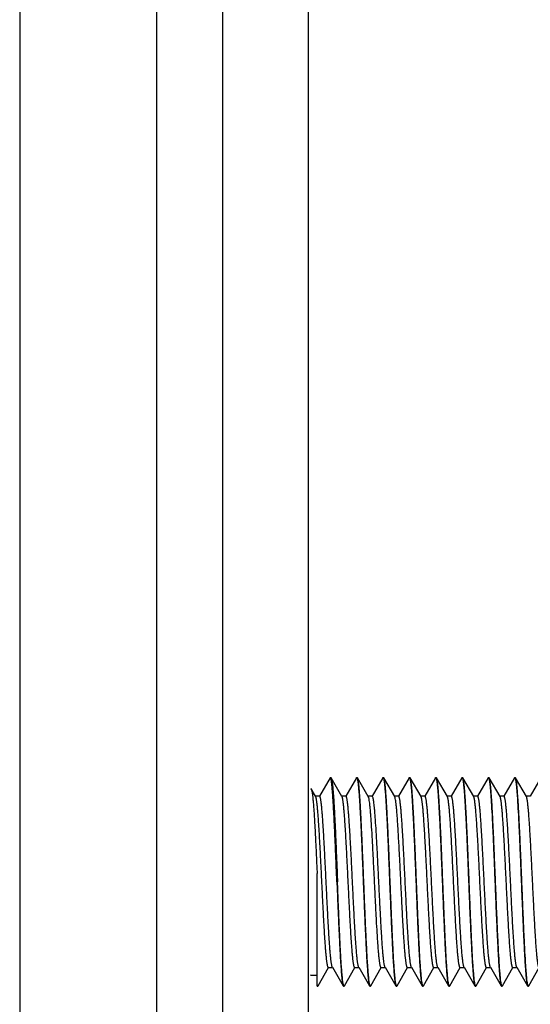
# Model space of a CAD drawing. Units: inches. Extents: x 2 to 106, y 2 to 68.
# Drawn here: x 47 to 48, y 34 to 35 of the extents above; entities that cross this region are included whole.
import ezdxf

# ---------------------------------------------------------------- set-up
doc = ezdxf.new("R2010")
doc.units = ezdxf.units.IN
doc.header["$LTSCALE"] = 5.984
doc.header["$MEASUREMENT"] = 0
doc.layers.get('0').update_dxf_attribs({"linetype": 'CONTINUOUS'})
doc.layers.add('03_ALL_AXES', color=7, linetype='CONTINUOUS')

msp = doc.modelspace()

# ---------------------------------------------------------------- linework, layer by layer
at = {"color": 7, "linetype": 'Continuous'}
for p, q in [((47.61175, 33.01351), (47.61175, 36.48351)), ((47.67175, 33.01351), (47.67175, 36.48351)), ((47.74975, 33.01651), (47.74975, 36.48451)), ((47.48675, 35.82651), (47.48675, 33.54851)), ((47.76948, 33.97028), (47.75986, 33.95367)), ((47.7804, 33.95332), (47.77058, 33.97028)), ((47.79348, 33.97028), (47.78386, 33.95367)), ((47.79348, 33.97028), (47.79375, 33.97051)), ((47.79375, 33.97051), (47.79385, 33.97048)), ((47.79385, 33.97048), (47.79398, 33.97033)), ((47.79398, 33.97033), (47.79441, 33.96908)), ((47.79458, 33.97028), (47.79431, 33.97051)), ((47.79498, 33.96907), (47.79458, 33.97028)), ((47.8044, 33.95332), (47.79458, 33.97028)), ((47.81748, 33.97028), (47.80786, 33.95367)), ((47.81748, 33.97028), (47.81775, 33.97051)), ((47.81775, 33.97051), (47.81784, 33.97048)), ((47.81784, 33.97048), (47.81798, 33.97033)), ((47.81798, 33.97033), (47.81841, 33.96907)), ((47.81858, 33.97028), (47.81831, 33.97051)), ((47.8284, 33.95332), (47.81858, 33.97028)), ((47.84148, 33.97028), (47.83186, 33.95367)), ((47.84148, 33.97028), (47.84175, 33.97051)), ((47.84175, 33.97051), (47.84184, 33.97048)), ((47.84184, 33.97048), (47.84198, 33.97033)), ((47.84198, 33.97033), (47.84241, 33.96906)), ((47.84258, 33.97028), (47.84231, 33.97051)), ((47.8524, 33.95332), (47.84258, 33.97028)), ((47.86548, 33.97028), (47.85586, 33.95367)), ((47.86548, 33.97028), (47.86575, 33.97051)), ((47.86575, 33.97051), (47.86584, 33.97048)), ((47.86584, 33.97048), (47.86598, 33.97034)), ((47.86598, 33.97034), (47.86642, 33.96903)), ((47.86658, 33.97028), (47.86631, 33.97051)), ((47.8764, 33.95332), (47.86658, 33.97028)), ((47.88948, 33.97028), (47.87986, 33.95367)), ((47.88948, 33.97028), (47.88975, 33.97051)), ((47.88975, 33.97051), (47.88984, 33.97048)), ((47.88984, 33.97048), (47.88998, 33.97034)), ((47.88998, 33.97034), (47.89042, 33.96903)), ((47.89058, 33.97028), (47.89031, 33.97051)), ((47.9004, 33.95332), (47.89058, 33.97028)), ((47.91348, 33.97028), (47.90386, 33.95367)), ((47.91348, 33.97028), (47.91375, 33.97051)), ((47.91375, 33.97051), (47.91384, 33.97048)), ((47.91384, 33.97048), (47.91398, 33.97034)), ((47.91398, 33.97034), (47.91442, 33.96904)), ((47.91458, 33.97028), (47.91431, 33.97051)), ((47.9244, 33.95332), (47.91458, 33.97028)), ((47.93748, 33.97028), (47.92786, 33.95367)), ((47.93748, 33.97028), (47.93775, 33.97051)), ((47.93775, 33.97051), (47.93784, 33.97048)), ((47.93784, 33.97048), (47.93798, 33.97033)), ((47.93798, 33.97033), (47.93842, 33.96905)), ((47.93858, 33.97028), (47.93831, 33.97051)), ((47.9484, 33.95332), (47.93858, 33.97028)), ((47.96148, 33.97028), (47.95186, 33.95367)), ((47.75624, 33.9536), (47.75238, 33.96025)), ((47.7564, 33.95332), (47.75624, 33.9536)), ((47.75998, 33.9536), (47.75624, 33.9536)), ((47.78398, 33.9536), (47.78024, 33.9536)), ((47.80798, 33.9536), (47.80424, 33.9536)), ((47.83198, 33.9536), (47.82824, 33.9536)), ((47.82862, 33.95281), (47.8284, 33.95332)), ((47.85598, 33.9536), (47.85224, 33.9536)), ((47.85249, 33.95313), (47.8524, 33.95332)), ((47.87998, 33.9536), (47.87624, 33.9536)), ((47.90398, 33.9536), (47.90024, 33.9536)), ((47.92798, 33.9536), (47.92424, 33.9536)), ((47.95198, 33.9536), (47.94824, 33.9536)), ((47.75858, 33.78074), (47.7682, 33.79735)), ((47.76807, 33.79742), (47.77182, 33.79742)), ((47.77166, 33.7977), (47.78148, 33.78074)), ((47.78258, 33.78074), (47.7922, 33.79735)), ((47.79207, 33.79742), (47.79582, 33.79742)), ((47.79566, 33.7977), (47.80548, 33.78074)), ((47.80658, 33.78074), (47.8162, 33.79735)), ((47.81607, 33.79742), (47.81982, 33.79742)), ((47.81966, 33.7977), (47.82948, 33.78074)), ((47.83058, 33.78074), (47.8402, 33.79735)), ((47.84007, 33.79742), (47.84382, 33.79742)), ((47.84366, 33.7977), (47.85348, 33.78074)), ((47.85458, 33.78074), (47.8642, 33.79735)), ((47.86407, 33.79742), (47.86782, 33.79742)), ((47.86766, 33.7977), (47.87748, 33.78074)), ((47.87858, 33.78074), (47.8882, 33.79735)), ((47.88807, 33.79742), (47.89182, 33.79742)), ((47.89166, 33.7977), (47.90148, 33.78074)), ((47.90258, 33.78074), (47.9122, 33.79735)), ((47.91207, 33.79742), (47.91582, 33.79742)), ((47.91566, 33.7977), (47.92548, 33.78074)), ((47.92658, 33.78074), (47.9362, 33.79735)), ((47.93607, 33.79742), (47.93982, 33.79742)), ((47.93966, 33.7977), (47.94948, 33.78074)), ((47.95058, 33.78074), (47.9602, 33.79735)), ((47.78148, 33.78074), (47.78175, 33.78051)), ((47.78208, 33.78068), (47.78164, 33.78198)), ((47.78221, 33.78054), (47.78208, 33.78068)), ((47.78231, 33.78051), (47.78221, 33.78054)), ((47.78258, 33.78074), (47.78231, 33.78051)), ((47.80548, 33.78074), (47.80575, 33.78051)), ((47.80608, 33.78068), (47.80564, 33.78198)), ((47.80621, 33.78054), (47.80608, 33.78068)), ((47.80631, 33.78051), (47.80621, 33.78054)), ((47.80658, 33.78074), (47.80631, 33.78051)), ((47.82948, 33.78074), (47.82975, 33.78051)), ((47.83008, 33.78069), (47.82964, 33.78195)), ((47.83021, 33.78054), (47.83008, 33.78069)), ((47.83031, 33.78051), (47.83021, 33.78054)), ((47.83058, 33.78074), (47.83031, 33.78051)), ((47.85348, 33.78074), (47.85375, 33.78051)), ((47.85408, 33.78069), (47.85365, 33.78194)), ((47.85421, 33.78054), (47.85408, 33.78069)), ((47.85431, 33.78051), (47.85421, 33.78054)), ((47.85458, 33.78074), (47.85431, 33.78051)), ((47.87748, 33.78074), (47.87775, 33.78051)), ((47.87808, 33.78069), (47.87765, 33.78194)), ((47.87821, 33.78054), (47.87808, 33.78069)), ((47.87831, 33.78051), (47.87821, 33.78054)), ((47.87858, 33.78074), (47.87831, 33.78051)), ((47.90148, 33.78074), (47.90175, 33.78051)), ((47.90208, 33.78069), (47.90164, 33.78195)), ((47.90221, 33.78054), (47.90208, 33.78069)), ((47.90231, 33.78051), (47.90221, 33.78054)), ((47.90258, 33.78074), (47.90231, 33.78051)), ((47.92548, 33.78074), (47.92575, 33.78051)), ((47.92608, 33.78068), (47.92564, 33.78196)), ((47.92621, 33.78054), (47.92608, 33.78068)), ((47.92631, 33.78051), (47.92621, 33.78054)), ((47.92658, 33.78074), (47.92631, 33.78051)), ((47.94948, 33.78074), (47.94975, 33.78051)), ((47.95008, 33.78068), (47.94964, 33.78198)), ((47.95021, 33.78054), (47.95008, 33.78068)), ((47.95031, 33.78051), (47.95021, 33.78054)), ((47.95058, 33.78074), (47.95031, 33.78051))]:
    msp.add_line(p, q, dxfattribs=at)
for points, knots in [([(47.79441, 33.96908), (47.79447, 33.96881), (47.79459, 33.96822), (47.79483, 33.96679), (47.79511, 33.96458), (47.79544, 33.96142), (47.79577, 33.9576), (47.7961, 33.95316), (47.79656, 33.9461), (47.79712, 33.93599), (47.79778, 33.92255), (47.79843, 33.90769), (47.79909, 33.89185), (47.79952, 33.88101), (47.79975, 33.87551)], [0, 0, 0, 0, 0.008776, 0.019406, 0.046172, 0.08015, 0.121093, 0.168707, 0.22263, 0.347743, 0.492647, 0.652957, 0.823802, 1, 1, 1, 1]), ([(47.80031, 33.87551), (47.80009, 33.88101), (47.79965, 33.89184), (47.799, 33.90767), (47.79834, 33.92253), (47.79769, 33.93596), (47.79713, 33.94606), (47.79666, 33.95313), (47.79633, 33.95757), (47.79601, 33.96139), (47.79568, 33.96456), (47.7954, 33.96677), (47.79516, 33.9682), (47.79504, 33.9688), (47.79498, 33.96907)], [0, 0, 0, 0, 0.176117, 0.346894, 0.507152, 0.652027, 0.777142, 0.83108, 0.878718, 0.919691, 0.953714, 0.980539, 0.991198, 1, 1, 1, 1]), ([(47.81841, 33.96907), (47.81847, 33.9688), (47.81859, 33.9682), (47.81883, 33.96677), (47.81912, 33.96456), (47.81944, 33.96139), (47.81977, 33.95757), (47.8201, 33.95313), (47.82056, 33.94606), (47.82113, 33.93596), (47.82178, 33.92253), (47.82243, 33.90767), (47.82309, 33.89184), (47.82352, 33.88101), (47.82375, 33.87551)], [0, 0, 0, 0, 0.008802, 0.019461, 0.046286, 0.080309, 0.121282, 0.16892, 0.222858, 0.347973, 0.492848, 0.653106, 0.823883, 1, 1, 1, 1]), ([(47.82431, 33.87551), (47.82407, 33.88142), (47.82361, 33.89303), (47.8229, 33.90993), (47.8223, 33.92335), (47.82181, 33.93335), (47.82146, 33.94012), (47.8211, 33.94633), (47.82075, 33.95191), (47.8204, 33.95682), (47.82004, 33.96101), (47.81974, 33.96405), (47.81948, 33.96609), (47.81931, 33.96732), (47.81913, 33.96835), (47.81896, 33.96918), (47.81878, 33.96981), (47.81865, 33.97015), (47.81858, 33.97028)], [0, 0, 0, 0, 0.186667, 0.366786, 0.534053, 0.611009, 0.682601, 0.748207, 0.807247, 0.859213, 0.903649, 0.940183, 0.955387, 0.968512, 0.979537, 0.98845, 0.995255, 1, 1, 1, 1]), ([(47.84241, 33.96906), (47.84248, 33.96879), (47.8426, 33.96819), (47.84283, 33.96676), (47.84312, 33.96455), (47.84344, 33.96138), (47.84377, 33.95756), (47.8441, 33.95312), (47.84456, 33.94605), (47.84513, 33.93594), (47.84578, 33.92252), (47.84643, 33.90766), (47.84709, 33.89183), (47.84752, 33.88101), (47.84775, 33.87551)], [0, 0, 0, 0, 0.008823, 0.019495, 0.046338, 0.080377, 0.121367, 0.169016, 0.222958, 0.348072, 0.492933, 0.653167, 0.823917, 1, 1, 1, 1]), ([(47.84831, 33.87551), (47.84807, 33.88142), (47.84761, 33.89303), (47.8469, 33.90993), (47.8463, 33.92335), (47.84581, 33.93335), (47.84546, 33.94012), (47.8451, 33.94633), (47.84475, 33.95191), (47.8444, 33.95682), (47.84404, 33.96101), (47.84374, 33.96405), (47.84348, 33.96609), (47.84331, 33.96732), (47.84313, 33.96835), (47.84296, 33.96918), (47.84278, 33.96981), (47.84265, 33.97015), (47.84258, 33.97028)], [0, 0, 0, 0, 0.186668, 0.366789, 0.534058, 0.611013, 0.682605, 0.74821, 0.80725, 0.859214, 0.903648, 0.940182, 0.955386, 0.968511, 0.979537, 0.98845, 0.995255, 1, 1, 1, 1]), ([(47.86642, 33.96903), (47.86648, 33.96876), (47.8666, 33.96816), (47.86684, 33.96673), (47.86712, 33.9645), (47.86745, 33.96133), (47.86778, 33.95751), (47.8681, 33.95306), (47.86857, 33.94599), (47.86913, 33.93589), (47.86978, 33.92247), (47.87043, 33.90763), (47.87109, 33.89182), (47.87152, 33.881), (47.87175, 33.87551)], [0, 0, 0, 0, 0.008879, 0.019605, 0.04654, 0.080656, 0.121704, 0.169393, 0.223361, 0.348478, 0.49329, 0.65343, 0.824056, 1, 1, 1, 1]), ([(47.87231, 33.87551), (47.87207, 33.88142), (47.87161, 33.89303), (47.8709, 33.90993), (47.8703, 33.92335), (47.86981, 33.93335), (47.86946, 33.94012), (47.8691, 33.94633), (47.86875, 33.95191), (47.8684, 33.95682), (47.86804, 33.96101), (47.86774, 33.96405), (47.86748, 33.96609), (47.86731, 33.96732), (47.86713, 33.96835), (47.86696, 33.96918), (47.86678, 33.96981), (47.86665, 33.97015), (47.86658, 33.97028)], [0, 0, 0, 0, 0.186669, 0.36679, 0.53406, 0.611015, 0.682607, 0.748211, 0.807249, 0.859213, 0.903647, 0.940181, 0.955386, 0.968511, 0.979537, 0.98845, 0.995255, 1, 1, 1, 1]), ([(47.89042, 33.96903), (47.89048, 33.96876), (47.8906, 33.96816), (47.89084, 33.96673), (47.89112, 33.9645), (47.89145, 33.96133), (47.89178, 33.95751), (47.8921, 33.95306), (47.89257, 33.94599), (47.89313, 33.93589), (47.89378, 33.92247), (47.89443, 33.90763), (47.89509, 33.89182), (47.89552, 33.881), (47.89575, 33.87551)], [0, 0, 0, 0, 0.00888, 0.019606, 0.046543, 0.08066, 0.12171, 0.169399, 0.223366, 0.348482, 0.493293, 0.653432, 0.824058, 1, 1, 1, 1]), ([(47.89631, 33.87551), (47.89607, 33.88142), (47.89561, 33.89303), (47.8949, 33.90993), (47.8943, 33.92335), (47.89381, 33.93335), (47.89346, 33.94012), (47.8931, 33.94633), (47.89275, 33.95191), (47.8924, 33.95682), (47.89204, 33.96101), (47.89174, 33.96405), (47.89148, 33.96609), (47.89131, 33.96732), (47.89113, 33.96835), (47.89096, 33.96918), (47.89078, 33.96981), (47.89065, 33.97015), (47.89058, 33.97028)], [0, 0, 0, 0, 0.186669, 0.36679, 0.534059, 0.611014, 0.682605, 0.748209, 0.807247, 0.859212, 0.903647, 0.940181, 0.955386, 0.968511, 0.979537, 0.98845, 0.995255, 1, 1, 1, 1]), ([(47.91442, 33.96904), (47.91448, 33.96877), (47.9146, 33.96818), (47.91484, 33.96674), (47.91512, 33.96452), (47.91545, 33.96135), (47.91577, 33.95753), (47.9161, 33.95308), (47.91657, 33.94602), (47.91713, 33.93591), (47.91778, 33.92249), (47.91843, 33.90765), (47.91909, 33.89182), (47.91952, 33.881), (47.91975, 33.87551)], [0, 0, 0, 0, 0.008856, 0.01956, 0.046458, 0.080543, 0.121568, 0.169241, 0.223197, 0.34831, 0.493142, 0.653321, 0.823998, 1, 1, 1, 1]), ([(47.92031, 33.87551), (47.92007, 33.88142), (47.91961, 33.89303), (47.9189, 33.90993), (47.9183, 33.92335), (47.91781, 33.93335), (47.91746, 33.94012), (47.9171, 33.94633), (47.91675, 33.95191), (47.9164, 33.95682), (47.91604, 33.96101), (47.91574, 33.96405), (47.91548, 33.96609), (47.91531, 33.96732), (47.91513, 33.96835), (47.91496, 33.96918), (47.91478, 33.96981), (47.91465, 33.97015), (47.91458, 33.97028)], [0, 0, 0, 0, 0.186667, 0.366787, 0.534055, 0.61101, 0.682602, 0.748207, 0.807247, 0.859213, 0.903648, 0.940182, 0.955387, 0.968512, 0.979537, 0.98845, 0.995255, 1, 1, 1, 1]), ([(47.93842, 33.96905), (47.93848, 33.96878), (47.9386, 33.96818), (47.93883, 33.96675), (47.93912, 33.96453), (47.93945, 33.96136), (47.93977, 33.95754), (47.9401, 33.9531), (47.94056, 33.94603), (47.94113, 33.93593), (47.94178, 33.9225), (47.94243, 33.90765), (47.94309, 33.89183), (47.94352, 33.881), (47.94375, 33.87551)], [0, 0, 0, 0, 0.008841, 0.019531, 0.046405, 0.08047, 0.121479, 0.169142, 0.223093, 0.348207, 0.493051, 0.653254, 0.823963, 1, 1, 1, 1]), ([(47.94431, 33.87551), (47.94407, 33.88142), (47.94361, 33.89303), (47.9429, 33.90993), (47.9423, 33.92335), (47.94181, 33.93335), (47.94146, 33.94012), (47.9411, 33.94632), (47.94075, 33.95191), (47.9404, 33.95682), (47.94004, 33.96101), (47.93974, 33.96405), (47.93948, 33.96609), (47.93931, 33.96732), (47.93913, 33.96835), (47.93896, 33.96918), (47.93878, 33.96981), (47.93865, 33.97015), (47.93858, 33.97028)], [0, 0, 0, 0, 0.186667, 0.366784, 0.534048, 0.611004, 0.682597, 0.748204, 0.807245, 0.859212, 0.903648, 0.940182, 0.955387, 0.968512, 0.979537, 0.98845, 0.995255, 1, 1, 1, 1]), ([(47.81607, 33.79742), (47.81604, 33.79742), (47.81598, 33.79744), (47.81589, 33.79751), (47.8158, 33.79762), (47.81567, 33.79784), (47.81552, 33.79822), (47.81535, 33.79881), (47.81517, 33.79956), (47.815, 33.80047), (47.81482, 33.80155), (47.81458, 33.80329), (47.81427, 33.80586), (47.81392, 33.80938), (47.81357, 33.81348), (47.81322, 33.8181), (47.81287, 33.82322), (47.81239, 33.8309), (47.81179, 33.84137), (47.8111, 33.85472), (47.8104, 33.86878), (47.80971, 33.88308), (47.80901, 33.89711), (47.80832, 33.91041), (47.80762, 33.9225), (47.80703, 33.93165), (47.80653, 33.93805), (47.80618, 33.94208), (47.80584, 33.94553), (47.80549, 33.94839), (47.80519, 33.95038), (47.80494, 33.95165), (47.80481, 33.95217), (47.80474, 33.95241)], [0, 0, 0, 0, 0.000585, 0.001282, 0.002164, 0.003264, 0.006183, 0.010109, 0.015058, 0.021031, 0.028026, 0.036031, 0.055009, 0.077819, 0.104272, 0.134147, 0.167191, 0.203123, 0.282401, 0.369275, 0.460775, 0.553773, 0.645088, 0.731595, 0.810339, 0.878631, 0.908116, 0.934152, 0.956518, 0.975037, 0.989562, 0.995296, 1, 1, 1, 1]), ([(47.81966, 33.7977), (47.81959, 33.79782), (47.81946, 33.79812), (47.81929, 33.79866), (47.81913, 33.79935), (47.81888, 33.80057), (47.81859, 33.80248), (47.81825, 33.80521), (47.81791, 33.80851), (47.81757, 33.81235), (47.81723, 33.81671), (47.81689, 33.82154), (47.81655, 33.82681), (47.81608, 33.83458), (47.8155, 33.84505), (47.81483, 33.85826), (47.81415, 33.87203), (47.81347, 33.88592), (47.8128, 33.89946), (47.81212, 33.91224), (47.81145, 33.92382), (47.81087, 33.93255), (47.81039, 33.93867), (47.81005, 33.94251), (47.80971, 33.94581), (47.80938, 33.94854), (47.80908, 33.95045), (47.80884, 33.95167), (47.80871, 33.95218), (47.80865, 33.95241)], [0, 0, 0, 0, 0.002661, 0.006269, 0.010843, 0.016387, 0.030371, 0.048142, 0.069571, 0.094494, 0.122712, 0.154003, 0.188112, 0.22477, 0.304519, 0.39068, 0.480472, 0.570995, 0.659328, 0.742617, 0.818176, 0.883573, 0.911789, 0.936709, 0.958133, 0.975904, 0.989887, 0.995431, 1, 1, 1, 1]), ([(47.84007, 33.79742), (47.84004, 33.79742), (47.83998, 33.79744), (47.83989, 33.79751), (47.8398, 33.79762), (47.83967, 33.79785), (47.83951, 33.79824), (47.83934, 33.79884), (47.83916, 33.79961), (47.83899, 33.80054), (47.83881, 33.80164), (47.83856, 33.80342), (47.83825, 33.80604), (47.8379, 33.80964), (47.83755, 33.81382), (47.83719, 33.81853), (47.83684, 33.82375), (47.83648, 33.82942), (47.83613, 33.8355), (47.83564, 33.84425), (47.83504, 33.85578), (47.83434, 33.87003), (47.83364, 33.88448), (47.83293, 33.8986), (47.83223, 33.91193), (47.83163, 33.9223), (47.83114, 33.92985), (47.83079, 33.93483), (47.83043, 33.93929), (47.83008, 33.94319), (47.82973, 33.9465), (47.82938, 33.94918), (47.82907, 33.95102), (47.82882, 33.95216), (47.82869, 33.95261), (47.82862, 33.95281)], [0, 0, 0, 0, 0.00059, 0.001296, 0.002191, 0.003309, 0.006279, 0.010276, 0.015317, 0.021403, 0.028527, 0.03668, 0.05601, 0.079233, 0.106158, 0.13655, 0.17015, 0.206662, 0.24577, 0.287131, 0.375151, 0.467646, 0.561384, 0.653088, 0.739553, 0.817759, 0.852897, 0.884979, 0.913722, 0.938882, 0.960239, 0.977624, 0.990896, 0.99597, 1, 1, 1, 1]), ([(47.84366, 33.7977), (47.84358, 33.79783), (47.84345, 33.79815), (47.84327, 33.79874), (47.84309, 33.79949), (47.84291, 33.80042), (47.84273, 33.80152), (47.84248, 33.80332), (47.84216, 33.80598), (47.84181, 33.80964), (47.84145, 33.8139), (47.84109, 33.81872), (47.84072, 33.82406), (47.84036, 33.82987), (47.83986, 33.83839), (47.83925, 33.84979), (47.83854, 33.86407), (47.83782, 33.87877), (47.83711, 33.89335), (47.8365, 33.90518), (47.836, 33.91419), (47.83564, 33.92045), (47.83528, 33.92631), (47.83492, 33.93171), (47.83456, 33.93659), (47.8342, 33.94092), (47.83384, 33.94465), (47.83353, 33.94737), (47.83327, 33.94922), (47.83309, 33.95036), (47.83291, 33.95132), (47.83273, 33.95212), (47.83257, 33.95268), (47.83244, 33.95303), (47.83235, 33.95323), (47.83226, 33.95339), (47.83217, 33.9535), (47.83208, 33.95358), (47.83201, 33.9536), (47.83198, 33.9536)], [0, 0, 0, 0, 0.002826, 0.006708, 0.01167, 0.017714, 0.024833, 0.033019, 0.052523, 0.076061, 0.103432, 0.134387, 0.168651, 0.205912, 0.245835, 0.332191, 0.424587, 0.51967, 0.613987, 0.704114, 0.746576, 0.786782, 0.824368, 0.858993, 0.890345, 0.918141, 0.942134, 0.962111, 0.970541, 0.977907, 0.984199, 0.98941, 0.993541, 0.995205, 0.996608, 0.99776, 0.998678, 0.9994, 1, 1, 1, 1]), ([(47.86407, 33.79742), (47.86404, 33.79742), (47.86398, 33.79744), (47.86388, 33.79751), (47.86379, 33.79763), (47.86366, 33.79786), (47.86351, 33.79826), (47.86333, 33.79887), (47.86315, 33.79966), (47.86298, 33.80061), (47.8628, 33.80173), (47.86254, 33.80355), (47.86223, 33.80623), (47.86188, 33.8099), (47.86152, 33.81416), (47.86116, 33.81897), (47.8608, 33.82429), (47.86044, 33.83006), (47.86008, 33.83625), (47.85959, 33.84515), (47.85899, 33.85685), (47.85828, 33.87128), (47.85757, 33.88587), (47.85686, 33.90009), (47.85625, 33.91147), (47.85576, 33.92001), (47.8554, 33.92585), (47.85504, 33.93125), (47.85469, 33.93614), (47.85433, 33.94049), (47.85397, 33.94426), (47.85362, 33.94741), (47.85331, 33.94963), (47.85305, 33.95108), (47.85287, 33.95192), (47.8527, 33.95259), (47.85256, 33.95297), (47.85249, 33.95313)], [0, 0, 0, 0, 0.000595, 0.00131, 0.002219, 0.003356, 0.00638, 0.010449, 0.015585, 0.021787, 0.029046, 0.037353, 0.057044, 0.080695, 0.108106, 0.139033, 0.173206, 0.210316, 0.250038, 0.292013, 0.38121, 0.474724, 0.569216, 0.661311, 0.74772, 0.787817, 0.825361, 0.860013, 0.891469, 0.919445, 0.943702, 0.964023, 0.980245, 0.986778, 0.992247, 0.996651, 1, 1, 1, 1]), ([(47.86766, 33.7977), (47.86758, 33.79783), (47.86745, 33.79815), (47.86727, 33.79874), (47.86709, 33.79949), (47.86691, 33.80042), (47.86673, 33.80152), (47.86648, 33.80332), (47.86617, 33.80598), (47.86581, 33.80964), (47.86545, 33.8139), (47.86509, 33.81872), (47.86472, 33.82406), (47.86436, 33.82987), (47.86386, 33.83839), (47.86325, 33.84979), (47.86254, 33.86407), (47.86182, 33.87877), (47.86111, 33.89335), (47.8605, 33.90518), (47.86, 33.91419), (47.85964, 33.92045), (47.85928, 33.92631), (47.85892, 33.93171), (47.85856, 33.93659), (47.8582, 33.94092), (47.85784, 33.94465), (47.85753, 33.94737), (47.85727, 33.94922), (47.85709, 33.95036), (47.85691, 33.95132), (47.85673, 33.95212), (47.85657, 33.95268), (47.85644, 33.95303), (47.85635, 33.95323), (47.85626, 33.95339), (47.85617, 33.9535), (47.85608, 33.95358), (47.85601, 33.9536), (47.85598, 33.9536)], [0, 0, 0, 0, 0.002827, 0.006708, 0.011669, 0.017714, 0.024833, 0.033018, 0.052523, 0.076061, 0.103432, 0.134386, 0.168651, 0.205912, 0.245835, 0.332191, 0.424587, 0.51967, 0.613987, 0.704114, 0.746576, 0.786781, 0.824369, 0.858993, 0.890346, 0.918141, 0.942134, 0.96211, 0.970541, 0.977908, 0.984199, 0.98941, 0.99354, 0.995205, 0.996609, 0.997761, 0.998679, 0.9994, 1, 1, 1, 1]), ([(47.88807, 33.79742), (47.88804, 33.79742), (47.88797, 33.79744), (47.88788, 33.79751), (47.88779, 33.79763), (47.8877, 33.79779), (47.88761, 33.79799), (47.88748, 33.79834), (47.88732, 33.7989), (47.88715, 33.79969), (47.88697, 33.80066), (47.88679, 33.8018), (47.88653, 33.80365), (47.88622, 33.80637), (47.88586, 33.8101), (47.8855, 33.81443), (47.88514, 33.81931), (47.88478, 33.8247), (47.88441, 33.83056), (47.88405, 33.83683), (47.88356, 33.84584), (47.88295, 33.85767), (47.88223, 33.87225), (47.88152, 33.88695), (47.8808, 33.90123), (47.88019, 33.91263), (47.87969, 33.92115), (47.87933, 33.92696), (47.87897, 33.9323), (47.87861, 33.93712), (47.87825, 33.94138), (47.87789, 33.94504), (47.87758, 33.9477), (47.87732, 33.94949), (47.87714, 33.95059), (47.87696, 33.95152), (47.87678, 33.95228), (47.87661, 33.95286), (47.87647, 33.95319), (47.8764, 33.95332)], [0, 0, 0, 0, 0.000599, 0.001321, 0.00224, 0.003393, 0.004797, 0.006461, 0.01059, 0.0158, 0.022094, 0.029461, 0.037889, 0.057868, 0.081859, 0.109655, 0.141007, 0.175633, 0.213218, 0.253425, 0.295886, 0.386013, 0.48033, 0.575413, 0.667809, 0.754165, 0.794086, 0.831349, 0.865611, 0.896568, 0.923937, 0.947477, 0.966979, 0.975165, 0.982287, 0.988329, 0.993289, 0.997172, 1, 1, 1, 1]), ([(47.89166, 33.7977), (47.89158, 33.79783), (47.89145, 33.79815), (47.89127, 33.79874), (47.89109, 33.79949), (47.89091, 33.80042), (47.89073, 33.80152), (47.89048, 33.80332), (47.89017, 33.80598), (47.88981, 33.80964), (47.88945, 33.8139), (47.88909, 33.81872), (47.88872, 33.82406), (47.88836, 33.82987), (47.88786, 33.83839), (47.88725, 33.84979), (47.88654, 33.86407), (47.88582, 33.87877), (47.88511, 33.89335), (47.8845, 33.90518), (47.884, 33.91419), (47.88364, 33.92045), (47.88328, 33.92631), (47.88292, 33.93171), (47.88256, 33.93659), (47.8822, 33.94092), (47.88184, 33.94465), (47.88153, 33.94737), (47.88127, 33.94922), (47.88109, 33.95036), (47.88091, 33.95132), (47.88073, 33.95212), (47.88057, 33.95268), (47.88044, 33.95303), (47.88035, 33.95323), (47.88026, 33.95339), (47.88017, 33.9535), (47.88008, 33.95358), (47.88001, 33.9536), (47.87998, 33.9536)], [0, 0, 0, 0, 0.002828, 0.006709, 0.011669, 0.017714, 0.024834, 0.033019, 0.052523, 0.076062, 0.103432, 0.134387, 0.168651, 0.205913, 0.245835, 0.332191, 0.424587, 0.51967, 0.613987, 0.704114, 0.746576, 0.786781, 0.824368, 0.858993, 0.890346, 0.918141, 0.942134, 0.96211, 0.97054, 0.977908, 0.9842, 0.989409, 0.993539, 0.995204, 0.996609, 0.997761, 0.998679, 0.999401, 1, 1, 1, 1]), ([(47.91207, 33.79742), (47.91204, 33.79742), (47.91197, 33.79744), (47.91188, 33.79751), (47.91179, 33.79763), (47.9117, 33.79779), (47.91161, 33.79799), (47.91148, 33.79834), (47.91132, 33.7989), (47.91115, 33.79969), (47.91097, 33.80066), (47.91079, 33.8018), (47.91053, 33.80365), (47.91022, 33.80637), (47.90986, 33.8101), (47.9095, 33.81443), (47.90914, 33.81931), (47.90878, 33.8247), (47.90841, 33.83056), (47.90805, 33.83683), (47.90756, 33.84584), (47.90695, 33.85767), (47.90623, 33.87225), (47.90552, 33.88695), (47.9048, 33.90123), (47.90419, 33.91263), (47.90369, 33.92115), (47.90333, 33.92696), (47.90297, 33.9323), (47.90261, 33.93712), (47.90225, 33.94138), (47.90189, 33.94504), (47.90158, 33.9477), (47.90132, 33.94949), (47.90114, 33.95059), (47.90096, 33.95152), (47.90078, 33.95228), (47.90061, 33.95286), (47.90047, 33.95319), (47.9004, 33.95332)], [0, 0, 0, 0, 0.000599, 0.001321, 0.002239, 0.003392, 0.004796, 0.006461, 0.010591, 0.0158, 0.022093, 0.029461, 0.03789, 0.057867, 0.081859, 0.109655, 0.141007, 0.175632, 0.213219, 0.253424, 0.295886, 0.386013, 0.48033, 0.575413, 0.667809, 0.754165, 0.794087, 0.831349, 0.865612, 0.896568, 0.923938, 0.947477, 0.96698, 0.975165, 0.982286, 0.98833, 0.99329, 0.997172, 1, 1, 1, 1]), ([(47.91566, 33.7977), (47.91558, 33.79783), (47.91545, 33.79815), (47.91527, 33.79874), (47.91509, 33.79949), (47.91491, 33.80042), (47.91473, 33.80152), (47.91448, 33.80332), (47.91416, 33.80598), (47.91381, 33.80964), (47.91345, 33.8139), (47.91309, 33.81872), (47.91272, 33.82406), (47.91236, 33.82987), (47.91186, 33.83839), (47.91125, 33.84979), (47.91054, 33.86407), (47.90982, 33.87877), (47.90911, 33.89335), (47.9085, 33.90518), (47.908, 33.91419), (47.90764, 33.92045), (47.90728, 33.92631), (47.90692, 33.93171), (47.90656, 33.93659), (47.9062, 33.94092), (47.90584, 33.94465), (47.90553, 33.94737), (47.90527, 33.94922), (47.90509, 33.95036), (47.90491, 33.95132), (47.90473, 33.95212), (47.90457, 33.95268), (47.90444, 33.95303), (47.90435, 33.95323), (47.90426, 33.95339), (47.90417, 33.9535), (47.90408, 33.95358), (47.90401, 33.9536), (47.90398, 33.9536)], [0, 0, 0, 0, 0.002828, 0.006711, 0.01167, 0.017713, 0.024835, 0.033021, 0.052523, 0.076063, 0.103432, 0.134388, 0.168651, 0.205914, 0.245835, 0.332191, 0.424587, 0.51967, 0.613987, 0.704114, 0.746575, 0.786781, 0.824367, 0.858993, 0.890345, 0.918141, 0.942133, 0.96211, 0.970539, 0.977907, 0.9842, 0.98941, 0.993539, 0.995204, 0.996608, 0.99776, 0.998679, 0.999401, 1, 1, 1, 1]), ([(47.93607, 33.79742), (47.93604, 33.79742), (47.93597, 33.79744), (47.93588, 33.79751), (47.93579, 33.79763), (47.93566, 33.79786), (47.9355, 33.79827), (47.93532, 33.7989), (47.93515, 33.79969), (47.93497, 33.80066), (47.93479, 33.8018), (47.93453, 33.80365), (47.93422, 33.80637), (47.93386, 33.8101), (47.9335, 33.81443), (47.93314, 33.81931), (47.93278, 33.8247), (47.93241, 33.83056), (47.93205, 33.83683), (47.93156, 33.84584), (47.93095, 33.85767), (47.93023, 33.87225), (47.92952, 33.88695), (47.9288, 33.90123), (47.92819, 33.91263), (47.92769, 33.92115), (47.92733, 33.92696), (47.92697, 33.9323), (47.92661, 33.93712), (47.92625, 33.94138), (47.92589, 33.94504), (47.92558, 33.9477), (47.92532, 33.94949), (47.92514, 33.95059), (47.92496, 33.95152), (47.92478, 33.95228), (47.92461, 33.95286), (47.92447, 33.95319), (47.9244, 33.95332)], [0, 0, 0, 0, 0.000599, 0.001321, 0.002239, 0.003391, 0.006458, 0.010589, 0.015798, 0.02209, 0.029458, 0.037888, 0.057864, 0.081857, 0.109652, 0.141005, 0.17563, 0.213217, 0.253423, 0.295885, 0.386012, 0.480329, 0.575412, 0.667808, 0.754164, 0.794087, 0.831349, 0.865613, 0.896568, 0.923939, 0.947477, 0.966981, 0.975166, 0.982286, 0.988331, 0.993292, 0.997173, 1, 1, 1, 1]), ([(47.93966, 33.7977), (47.93958, 33.79783), (47.93945, 33.79815), (47.93927, 33.79874), (47.93909, 33.79949), (47.93891, 33.80042), (47.93873, 33.80152), (47.93848, 33.80332), (47.93816, 33.80598), (47.93781, 33.80964), (47.93745, 33.8139), (47.93709, 33.81872), (47.93672, 33.82406), (47.93636, 33.82987), (47.93586, 33.83839), (47.93525, 33.84979), (47.93454, 33.86407), (47.93382, 33.87877), (47.93311, 33.89335), (47.9325, 33.90518), (47.932, 33.91419), (47.93164, 33.92045), (47.93128, 33.92631), (47.93092, 33.93171), (47.93056, 33.93659), (47.9302, 33.94092), (47.92984, 33.94465), (47.92953, 33.94737), (47.92927, 33.94922), (47.92909, 33.95036), (47.92891, 33.95132), (47.92873, 33.95212), (47.92857, 33.95268), (47.92844, 33.95303), (47.92835, 33.95323), (47.92826, 33.95339), (47.92817, 33.9535), (47.92808, 33.95358), (47.92801, 33.9536), (47.92798, 33.9536)], [0, 0, 0, 0, 0.002828, 0.006711, 0.011671, 0.017713, 0.024834, 0.033021, 0.052523, 0.076063, 0.103432, 0.134389, 0.168651, 0.205914, 0.245835, 0.332191, 0.424587, 0.51967, 0.613987, 0.704115, 0.746575, 0.786782, 0.824367, 0.858994, 0.890344, 0.918142, 0.942132, 0.962111, 0.970539, 0.977906, 0.984199, 0.98941, 0.993539, 0.995203, 0.996607, 0.997759, 0.998678, 0.999401, 1, 1, 1, 1]), ([(47.96007, 33.79742), (47.96004, 33.79742), (47.95997, 33.79744), (47.95988, 33.79751), (47.95979, 33.79763), (47.9597, 33.79779), (47.95961, 33.79799), (47.95948, 33.79834), (47.95932, 33.7989), (47.95915, 33.79969), (47.95897, 33.80066), (47.95879, 33.8018), (47.95853, 33.80365), (47.95822, 33.80637), (47.95786, 33.8101), (47.9575, 33.81443), (47.95714, 33.81931), (47.95678, 33.8247), (47.95641, 33.83056), (47.95605, 33.83683), (47.95556, 33.84584), (47.95495, 33.85767), (47.95423, 33.87225), (47.95352, 33.88695), (47.9528, 33.90123), (47.95219, 33.91263), (47.95169, 33.92115), (47.95133, 33.92696), (47.95097, 33.9323), (47.95061, 33.93712), (47.95025, 33.94138), (47.94989, 33.94504), (47.94958, 33.9477), (47.94932, 33.94949), (47.94914, 33.95059), (47.94896, 33.95152), (47.94878, 33.95228), (47.94861, 33.95286), (47.94847, 33.95319), (47.9484, 33.95332)], [0, 0, 0, 0, 0.0006, 0.001321, 0.00224, 0.003391, 0.004795, 0.006459, 0.01059, 0.015801, 0.022092, 0.029459, 0.037889, 0.057866, 0.081859, 0.109654, 0.141007, 0.175632, 0.213218, 0.253424, 0.295886, 0.386013, 0.48033, 0.575413, 0.667809, 0.754165, 0.794088, 0.831349, 0.865614, 0.896568, 0.923939, 0.947477, 0.966982, 0.975167, 0.982286, 0.98833, 0.993292, 0.997174, 1, 1, 1, 1]), ([(47.77575, 33.87551), (47.77598, 33.8696), (47.77645, 33.85799), (47.77715, 33.84109), (47.77775, 33.82766), (47.77824, 33.81767), (47.7786, 33.8109), (47.77895, 33.80469), (47.77931, 33.79911), (47.77966, 33.7942), (47.78001, 33.79), (47.78032, 33.78697), (47.78057, 33.78493), (47.78075, 33.7837), (47.78092, 33.78267), (47.7811, 33.78184), (47.78127, 33.78121), (47.7814, 33.78087), (47.78148, 33.78074)], [0, 0, 0, 0, 0.186669, 0.36679, 0.534059, 0.611015, 0.682606, 0.74821, 0.807248, 0.859212, 0.903647, 0.940181, 0.955386, 0.968511, 0.979537, 0.98845, 0.995255, 1, 1, 1, 1]), ([(47.78164, 33.78198), (47.78157, 33.78226), (47.78145, 33.78286), (47.78122, 33.78429), (47.78093, 33.78652), (47.78061, 33.78969), (47.78028, 33.79351), (47.77995, 33.79796), (47.77949, 33.80503), (47.77893, 33.81513), (47.77827, 33.82855), (47.77762, 33.84339), (47.77697, 33.8592), (47.77653, 33.87002), (47.77631, 33.87551)], [0, 0, 0, 0, 0.008881, 0.019608, 0.046547, 0.080666, 0.121716, 0.169406, 0.223374, 0.348491, 0.493301, 0.653438, 0.824061, 1, 1, 1, 1]), ([(47.79975, 33.87551), (47.79998, 33.8696), (47.80045, 33.85799), (47.80115, 33.84109), (47.80175, 33.82766), (47.80224, 33.81767), (47.8026, 33.8109), (47.80295, 33.80469), (47.80331, 33.79911), (47.80366, 33.7942), (47.80401, 33.79), (47.80432, 33.78697), (47.80457, 33.78493), (47.80475, 33.7837), (47.80492, 33.78267), (47.8051, 33.78184), (47.80527, 33.78121), (47.8054, 33.78087), (47.80548, 33.78074)], [0, 0, 0, 0, 0.186669, 0.36679, 0.534059, 0.611015, 0.682606, 0.748211, 0.80725, 0.859214, 0.903648, 0.940181, 0.955386, 0.968511, 0.979537, 0.98845, 0.995255, 1, 1, 1, 1]), ([(47.80564, 33.78198), (47.80557, 33.78225), (47.80545, 33.78285), (47.80522, 33.78429), (47.80493, 33.78651), (47.80461, 33.78968), (47.80428, 33.79351), (47.80395, 33.79795), (47.80349, 33.80502), (47.80293, 33.81512), (47.80227, 33.82854), (47.80162, 33.84338), (47.80097, 33.8592), (47.80053, 33.87002), (47.80031, 33.87551)], [0, 0, 0, 0, 0.008875, 0.019596, 0.046525, 0.080634, 0.121678, 0.169365, 0.223331, 0.348449, 0.493264, 0.653411, 0.824046, 1, 1, 1, 1]), ([(47.82375, 33.87551), (47.82398, 33.8696), (47.82445, 33.85799), (47.82515, 33.84109), (47.82575, 33.82766), (47.82624, 33.81767), (47.8266, 33.8109), (47.82695, 33.80469), (47.82731, 33.79911), (47.82766, 33.7942), (47.82801, 33.79), (47.82832, 33.78697), (47.82857, 33.78493), (47.82875, 33.7837), (47.82892, 33.78267), (47.8291, 33.78184), (47.82927, 33.78121), (47.8294, 33.78087), (47.82948, 33.78074)], [0, 0, 0, 0, 0.186668, 0.366788, 0.534056, 0.611012, 0.682604, 0.748209, 0.807249, 0.859214, 0.903648, 0.940182, 0.955386, 0.968511, 0.979537, 0.98845, 0.995255, 1, 1, 1, 1]), ([(47.82964, 33.78195), (47.82958, 33.78222), (47.82946, 33.78282), (47.82922, 33.78425), (47.82894, 33.78646), (47.82861, 33.78963), (47.82829, 33.79345), (47.82796, 33.79789), (47.82749, 33.80496), (47.82693, 33.81506), (47.82628, 33.82849), (47.82562, 33.84335), (47.82497, 33.85918), (47.82453, 33.87001), (47.82431, 33.87551)], [0, 0, 0, 0, 0.008812, 0.019475, 0.046301, 0.080327, 0.121307, 0.168948, 0.222886, 0.348, 0.492871, 0.653121, 0.823893, 1, 1, 1, 1]), ([(47.84775, 33.87551), (47.84798, 33.8696), (47.84845, 33.85799), (47.84915, 33.84109), (47.84975, 33.82766), (47.85024, 33.81767), (47.8506, 33.8109), (47.85095, 33.80469), (47.85131, 33.79911), (47.85166, 33.7942), (47.85201, 33.79), (47.85232, 33.78697), (47.85257, 33.78493), (47.85275, 33.7837), (47.85292, 33.78267), (47.8531, 33.78184), (47.85327, 33.78121), (47.8534, 33.78087), (47.85348, 33.78074)], [0, 0, 0, 0, 0.186666, 0.366784, 0.534052, 0.611008, 0.6826, 0.748207, 0.807248, 0.859214, 0.903649, 0.940183, 0.955388, 0.968512, 0.979538, 0.98845, 0.995255, 1, 1, 1, 1]), ([(47.85365, 33.78194), (47.85358, 33.78221), (47.85346, 33.7828), (47.85323, 33.78423), (47.85294, 33.78644), (47.85262, 33.7896), (47.85229, 33.79342), (47.85196, 33.79786), (47.85149, 33.80493), (47.85093, 33.81504), (47.85028, 33.82847), (47.84962, 33.84333), (47.84897, 33.85917), (47.84853, 33.87001), (47.84831, 33.87551)], [0, 0, 0, 0, 0.008782, 0.019417, 0.046194, 0.08018, 0.121128, 0.168747, 0.222672, 0.347785, 0.492684, 0.652985, 0.823818, 1, 1, 1, 1]), ([(47.87175, 33.87551), (47.87198, 33.8696), (47.87245, 33.85799), (47.87315, 33.84109), (47.87375, 33.82766), (47.87424, 33.81767), (47.8746, 33.8109), (47.87495, 33.80469), (47.87531, 33.79911), (47.87566, 33.7942), (47.87601, 33.79), (47.87632, 33.78697), (47.87657, 33.78493), (47.87675, 33.7837), (47.87692, 33.78267), (47.8771, 33.78184), (47.87727, 33.78121), (47.8774, 33.78087), (47.87748, 33.78074)], [0, 0, 0, 0, 0.186665, 0.366778, 0.534046, 0.611003, 0.682597, 0.748204, 0.807246, 0.859213, 0.903649, 0.940183, 0.955388, 0.968512, 0.979538, 0.988451, 0.995255, 1, 1, 1, 1]), ([(47.87765, 33.78194), (47.87758, 33.78221), (47.87746, 33.7828), (47.87723, 33.78423), (47.87694, 33.78644), (47.87662, 33.7896), (47.87629, 33.79342), (47.87596, 33.79786), (47.87549, 33.80493), (47.87493, 33.81504), (47.87428, 33.82847), (47.87362, 33.84333), (47.87297, 33.85917), (47.87253, 33.87001), (47.87231, 33.87551)], [0, 0, 0, 0, 0.008782, 0.019416, 0.046192, 0.080177, 0.121125, 0.168744, 0.222669, 0.347782, 0.492682, 0.65298, 0.823815, 1, 1, 1, 1]), ([(47.89575, 33.87551), (47.89598, 33.8696), (47.89645, 33.85799), (47.89715, 33.84109), (47.89775, 33.82766), (47.89824, 33.81767), (47.8986, 33.8109), (47.89895, 33.80469), (47.89931, 33.79911), (47.89966, 33.7942), (47.90001, 33.79), (47.90032, 33.78697), (47.90057, 33.78493), (47.90075, 33.7837), (47.90092, 33.78267), (47.9011, 33.78184), (47.90127, 33.78121), (47.9014, 33.78087), (47.90148, 33.78074)], [0, 0, 0, 0, 0.186666, 0.366779, 0.534044, 0.611001, 0.682595, 0.748203, 0.807245, 0.859212, 0.903648, 0.940183, 0.955387, 0.968512, 0.979538, 0.98845, 0.995255, 1, 1, 1, 1]), ([(47.90164, 33.78195), (47.90158, 33.78222), (47.90146, 33.78282), (47.90122, 33.78425), (47.90094, 33.78646), (47.90061, 33.78963), (47.90028, 33.79345), (47.89996, 33.79789), (47.89949, 33.80496), (47.89893, 33.81507), (47.89828, 33.82849), (47.89762, 33.84335), (47.89697, 33.85918), (47.89653, 33.87001), (47.89631, 33.87551)], [0, 0, 0, 0, 0.008814, 0.019479, 0.046308, 0.080338, 0.12132, 0.168963, 0.222903, 0.348018, 0.492887, 0.653131, 0.823896, 1, 1, 1, 1]), ([(47.91975, 33.87551), (47.91998, 33.8696), (47.92045, 33.85799), (47.92115, 33.84109), (47.92175, 33.82766), (47.92224, 33.81767), (47.9226, 33.8109), (47.92295, 33.80469), (47.92331, 33.79911), (47.92366, 33.7942), (47.92401, 33.79), (47.92432, 33.78697), (47.92457, 33.78493), (47.92475, 33.7837), (47.92492, 33.78267), (47.9251, 33.78184), (47.92527, 33.78121), (47.9254, 33.78087), (47.92548, 33.78074)], [0, 0, 0, 0, 0.186667, 0.366782, 0.534046, 0.611002, 0.682596, 0.748203, 0.807245, 0.859212, 0.903648, 0.940182, 0.955387, 0.968512, 0.979537, 0.98845, 0.995255, 1, 1, 1, 1]), ([(47.92564, 33.78196), (47.92558, 33.78223), (47.92546, 33.78283), (47.92522, 33.78426), (47.92494, 33.78648), (47.92461, 33.78965), (47.92428, 33.79347), (47.92395, 33.79791), (47.92349, 33.80498), (47.92293, 33.81509), (47.92228, 33.82851), (47.92162, 33.84336), (47.92097, 33.85919), (47.92053, 33.87001), (47.92031, 33.87551)], [0, 0, 0, 0, 0.008836, 0.019521, 0.046386, 0.080444, 0.121448, 0.169106, 0.223055, 0.34817, 0.493019, 0.65323, 0.82395, 1, 1, 1, 1]), ([(47.94375, 33.87551), (47.94398, 33.8696), (47.94445, 33.85799), (47.94515, 33.84109), (47.94575, 33.82766), (47.94624, 33.81767), (47.9466, 33.8109), (47.94695, 33.80469), (47.94731, 33.79911), (47.94766, 33.7942), (47.94801, 33.79), (47.94832, 33.78697), (47.94857, 33.78493), (47.94875, 33.7837), (47.94892, 33.78267), (47.9491, 33.78184), (47.94927, 33.78121), (47.9494, 33.78087), (47.94948, 33.78074)], [0, 0, 0, 0, 0.186667, 0.366785, 0.534053, 0.611008, 0.6826, 0.748206, 0.807247, 0.859213, 0.903648, 0.940183, 0.955387, 0.968512, 0.979537, 0.98845, 0.995255, 1, 1, 1, 1]), ([(47.94964, 33.78198), (47.94958, 33.78225), (47.94946, 33.78285), (47.94922, 33.78428), (47.94893, 33.7865), (47.94861, 33.78967), (47.94828, 33.79349), (47.94795, 33.79794), (47.94749, 33.80501), (47.94693, 33.81511), (47.94628, 33.82853), (47.94562, 33.84338), (47.94497, 33.85919), (47.94453, 33.87002), (47.94431, 33.87551)], [0, 0, 0, 0, 0.008861, 0.019569, 0.046475, 0.080566, 0.121596, 0.169272, 0.223231, 0.348345, 0.493172, 0.653343, 0.82401, 1, 1, 1, 1])]:
    msp.add_open_spline(points, degree=3, knots=knots, dxfattribs=at)
at = {"layer": '03_ALL_AXES', "color": 7, "linetype": 'Continuous'}
for p, q in [((47.76975, 33.97051), (47.76948, 33.97028)), ((47.76975, 33.97051), (47.77031, 33.97051)), ((47.77021, 33.96982), (47.76975, 33.97051)), ((47.77031, 33.97051), (47.77058, 33.97028)), ((47.79375, 33.97051), (47.79431, 33.97051)), ((47.81775, 33.97051), (47.81831, 33.97051)), ((47.84175, 33.97051), (47.84231, 33.97051)), ((47.86575, 33.97051), (47.86631, 33.97051)), ((47.88975, 33.97051), (47.89031, 33.97051)), ((47.91375, 33.97051), (47.91431, 33.97051)), ((47.93775, 33.97051), (47.93831, 33.97051)), ((47.75208, 33.96051), (47.75238, 33.96025)), ((47.80474, 33.95241), (47.8044, 33.95332)), ((47.80865, 33.95241), (47.80798, 33.9536)), ((47.75775, 33.78051), (47.75775, 33.88302)), ((47.75168, 33.79077), (47.75197, 33.79051)), ((47.75197, 33.79051), (47.75775, 33.79051)), ((47.75775, 33.78154), (47.75818, 33.78056)), ((47.75775, 33.78051), (47.75831, 33.78051)), ((47.75818, 33.78056), (47.75831, 33.78051)), ((47.75831, 33.78051), (47.75843, 33.78056)), ((47.75843, 33.78056), (47.75858, 33.78074)), ((47.78175, 33.78051), (47.78231, 33.78051)), ((47.80575, 33.78051), (47.80631, 33.78051)), ((47.82975, 33.78051), (47.83031, 33.78051)), ((47.85375, 33.78051), (47.85431, 33.78051)), ((47.87775, 33.78051), (47.87831, 33.78051)), ((47.90175, 33.78051), (47.90231, 33.78051)), ((47.92575, 33.78051), (47.92631, 33.78051)), ((47.94975, 33.78051), (47.95031, 33.78051))]:
    msp.add_line(p, q, dxfattribs=at)
for points, knots in [([(47.77575, 33.87551), (47.77552, 33.88122), (47.77506, 33.89245), (47.77438, 33.90883), (47.77371, 33.92412), (47.77312, 33.93595), (47.77265, 33.9445), (47.7723, 33.95009), (47.77196, 33.95507), (47.77162, 33.9594), (47.77128, 33.96304), (47.77095, 33.96597), (47.77065, 33.96794), (47.7704, 33.96914), (47.77027, 33.96962), (47.77021, 33.96982)], [0, 0, 0, 0, 0.181327, 0.356722, 0.52045, 0.66716, 0.732609, 0.792065, 0.845036, 0.891103, 0.929888, 0.961099, 0.9845, 0.993238, 1, 1, 1, 1]), ([(47.77058, 33.97028), (47.77065, 33.97015), (47.77079, 33.96981), (47.77096, 33.96918), (47.77113, 33.96835), (47.77131, 33.96732), (47.77148, 33.96609), (47.77174, 33.96405), (47.77204, 33.96101), (47.7724, 33.95682), (47.77275, 33.95191), (47.7731, 33.94633), (47.77346, 33.94012), (47.77381, 33.93335), (47.7743, 33.92335), (47.7749, 33.90993), (47.77561, 33.89303), (47.77607, 33.88142), (47.77631, 33.87551)], [0, 0, 0, 0, 0.004744, 0.011551, 0.020464, 0.031488, 0.044612, 0.05982, 0.096353, 0.14079, 0.192753, 0.251794, 0.317398, 0.388992, 0.465949, 0.633216, 0.813333, 1, 1, 1, 1]), ([(47.75238, 33.96025), (47.75245, 33.96013), (47.75257, 33.95984), (47.75274, 33.9593), (47.7529, 33.9586), (47.75306, 33.95775), (47.75323, 33.95673), (47.75347, 33.95507), (47.75375, 33.95262), (47.75408, 33.94923), (47.75441, 33.94527), (47.75475, 33.94078), (47.75508, 33.93578), (47.75541, 33.93032), (47.75587, 33.92224), (47.75643, 33.91132), (47.75709, 33.89747), (47.75752, 33.88791), (47.75775, 33.88302)], [0, 0, 0, 0, 0.005252, 0.012468, 0.021697, 0.032944, 0.046202, 0.061456, 0.097862, 0.1419, 0.193256, 0.251539, 0.31631, 0.387074, 0.463292, 0.629701, 0.810462, 1, 1, 1, 1]), ([(47.76807, 33.79742), (47.76804, 33.79742), (47.76797, 33.79744), (47.76788, 33.79751), (47.76779, 33.79763), (47.7677, 33.79779), (47.76761, 33.79799), (47.76748, 33.79834), (47.76732, 33.7989), (47.76715, 33.79969), (47.76697, 33.80066), (47.76679, 33.8018), (47.76653, 33.80365), (47.76622, 33.80637), (47.76586, 33.8101), (47.7655, 33.81443), (47.76514, 33.81931), (47.76478, 33.8247), (47.76441, 33.83056), (47.76405, 33.83683), (47.76356, 33.84584), (47.76295, 33.85767), (47.76223, 33.87225), (47.76152, 33.88695), (47.7608, 33.90123), (47.76019, 33.91263), (47.75969, 33.92115), (47.75933, 33.92696), (47.75897, 33.9323), (47.75861, 33.93712), (47.75825, 33.94138), (47.75789, 33.94504), (47.75758, 33.9477), (47.75732, 33.94949), (47.75714, 33.95059), (47.75696, 33.95152), (47.75678, 33.95228), (47.75661, 33.95286), (47.75647, 33.95319), (47.7564, 33.95332)], [0, 0, 0, 0, 0.000599, 0.001321, 0.00224, 0.003393, 0.004797, 0.006461, 0.01059, 0.0158, 0.022093, 0.029461, 0.037889, 0.057867, 0.081859, 0.109655, 0.141007, 0.175633, 0.213218, 0.253425, 0.295886, 0.386013, 0.48033, 0.575413, 0.667809, 0.754165, 0.794086, 0.831349, 0.865611, 0.896568, 0.923937, 0.947477, 0.966979, 0.975165, 0.982286, 0.988329, 0.993289, 0.997172, 1, 1, 1, 1]), ([(47.77166, 33.7977), (47.77158, 33.79783), (47.77145, 33.79815), (47.77127, 33.79874), (47.77109, 33.79949), (47.77091, 33.80042), (47.77073, 33.80152), (47.77048, 33.80332), (47.77017, 33.80598), (47.76981, 33.80964), (47.76945, 33.8139), (47.76909, 33.81872), (47.76872, 33.82406), (47.76836, 33.82987), (47.76786, 33.83839), (47.76725, 33.84979), (47.76654, 33.86407), (47.76582, 33.87877), (47.76511, 33.89335), (47.7645, 33.90518), (47.764, 33.91419), (47.76364, 33.92045), (47.76328, 33.92631), (47.76292, 33.93171), (47.76256, 33.93659), (47.7622, 33.94092), (47.76184, 33.94465), (47.76153, 33.94737), (47.76127, 33.94922), (47.76109, 33.95036), (47.76091, 33.95132), (47.76073, 33.95212), (47.76055, 33.95275), (47.7604, 33.95315), (47.76026, 33.95339), (47.76017, 33.9535), (47.76008, 33.95358), (47.76001, 33.9536), (47.75998, 33.9536)], [0, 0, 0, 0, 0.002826, 0.006708, 0.01167, 0.017714, 0.024833, 0.033018, 0.052523, 0.076061, 0.103432, 0.134387, 0.168651, 0.205912, 0.245836, 0.332192, 0.424588, 0.519671, 0.613988, 0.704116, 0.746577, 0.786783, 0.824369, 0.858995, 0.890347, 0.918143, 0.942135, 0.962113, 0.970543, 0.977909, 0.984201, 0.989412, 0.993543, 0.996608, 0.99776, 0.998678, 0.9994, 1, 1, 1, 1]), ([(47.79207, 33.79742), (47.79204, 33.79742), (47.79197, 33.79744), (47.79188, 33.79751), (47.79179, 33.79763), (47.79166, 33.79786), (47.7915, 33.79827), (47.79132, 33.7989), (47.79115, 33.79969), (47.79097, 33.80066), (47.79079, 33.8018), (47.79053, 33.80365), (47.79022, 33.80637), (47.78986, 33.8101), (47.7895, 33.81443), (47.78914, 33.81931), (47.78878, 33.8247), (47.78841, 33.83056), (47.78805, 33.83683), (47.78756, 33.84584), (47.78695, 33.85767), (47.78623, 33.87225), (47.78552, 33.88695), (47.7848, 33.90123), (47.78419, 33.91263), (47.78369, 33.92115), (47.78333, 33.92696), (47.78297, 33.9323), (47.78261, 33.93712), (47.78225, 33.94138), (47.78189, 33.94504), (47.78158, 33.9477), (47.78132, 33.94949), (47.78114, 33.95059), (47.78096, 33.95152), (47.78078, 33.95228), (47.78061, 33.95286), (47.78047, 33.95319), (47.7804, 33.95332)], [0, 0, 0, 0, 0.000599, 0.001321, 0.002239, 0.003391, 0.006459, 0.010589, 0.015798, 0.02209, 0.029458, 0.037888, 0.057864, 0.081857, 0.109652, 0.141005, 0.17563, 0.213217, 0.253423, 0.295885, 0.386012, 0.480329, 0.575412, 0.667808, 0.754164, 0.794087, 0.831348, 0.865613, 0.896568, 0.923938, 0.947477, 0.966981, 0.975166, 0.982286, 0.988331, 0.993291, 0.997172, 1, 1, 1, 1]), ([(47.79566, 33.7977), (47.79558, 33.79783), (47.79545, 33.79815), (47.79527, 33.79874), (47.79509, 33.79949), (47.79491, 33.80042), (47.79473, 33.80152), (47.79448, 33.80332), (47.79416, 33.80598), (47.79381, 33.80964), (47.79345, 33.8139), (47.79309, 33.81872), (47.79272, 33.82406), (47.79236, 33.82987), (47.79186, 33.83839), (47.79125, 33.84979), (47.79054, 33.86407), (47.78982, 33.87877), (47.78911, 33.89335), (47.7885, 33.90518), (47.788, 33.91419), (47.78764, 33.92045), (47.78728, 33.92631), (47.78692, 33.93171), (47.78656, 33.93659), (47.7862, 33.94092), (47.78584, 33.94465), (47.78553, 33.94737), (47.78527, 33.94922), (47.78509, 33.95036), (47.78491, 33.95132), (47.78473, 33.95212), (47.78457, 33.95268), (47.78444, 33.95303), (47.78435, 33.95323), (47.78426, 33.95339), (47.78417, 33.9535), (47.78408, 33.95358), (47.78401, 33.9536), (47.78398, 33.9536)], [0, 0, 0, 0, 0.002828, 0.006711, 0.01167, 0.017714, 0.024835, 0.033021, 0.052523, 0.076063, 0.103432, 0.134388, 0.168651, 0.205914, 0.245836, 0.332191, 0.424588, 0.51967, 0.613987, 0.704114, 0.746576, 0.786782, 0.824368, 0.858993, 0.890346, 0.918141, 0.942134, 0.96211, 0.97054, 0.977908, 0.9842, 0.989409, 0.993539, 0.995204, 0.996608, 0.997761, 0.998679, 0.999401, 1, 1, 1, 1])]:
    msp.add_open_spline(points, degree=3, knots=knots, dxfattribs=at)

doc.saveas('drawing.dxf')
